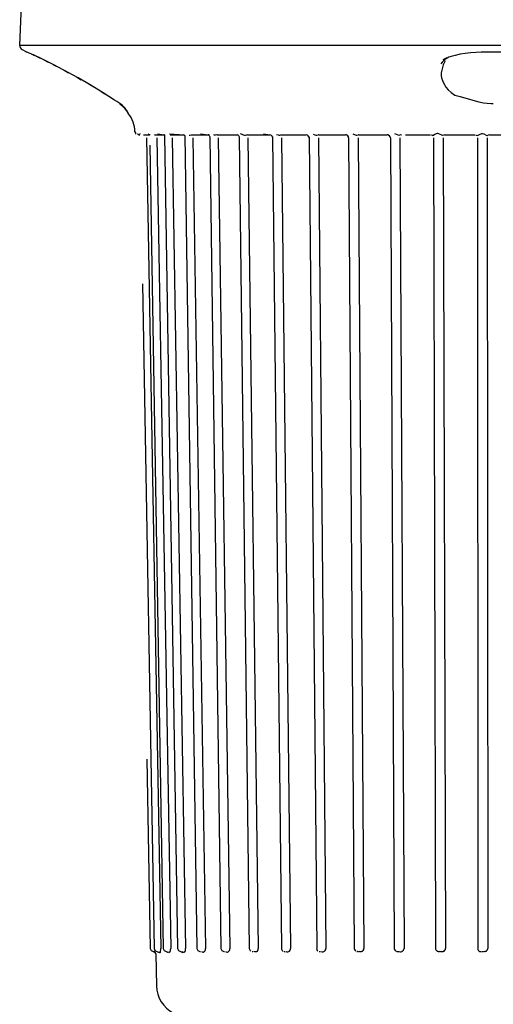
# Model space of a CAD drawing. Units: millimetres. Extents: x -87423 to -29842, y -59477 to -28261.
# Drawn here: x -64258 to -64250, y -29211 to -29195 of the extents above; entities that cross this region are included whole.
import ezdxf

# ---------------------------------------------------------------- set-up
doc = ezdxf.new("R2010")
doc.units = ezdxf.units.MM
doc.layers.add('OLCU', color=7, linetype='Continuous')
doc.layers.add('SEMBOLLER', color=1, linetype='Continuous')

# ---------------------------------------------------------------- blocks, each defined once
blk = doc.blocks.new('b')
at = {"layer": 'SEMBOLLER', "linetype": 'Continuous'}
for p, q in [((-7.504, -5.729), (-7.586, -8.053)), ((-7.586, -8.053), (5.364, -8.053)), ((-7.546, -8.125), (-7.488, -8.158)), ((-0.742, -8.26), (-0.811, -8.288)), ((-5.98, -8.991), (-5.933, -9.032)), ((-5.933, -9.031), (-5.892, -9.067)), ((-5.933, -9.031), (-5.933, -9.032)), ((-5.933, -9.032), (-5.904, -9.064)), ((-5.905, -9.063), (-5.866, -9.106)), ((-5.898, -9.072), (-5.879, -9.098)), ((-5.88, -9.097), (-5.851, -9.136)), ((-5.739, -9.441), (-5.733, -9.459)), ((-5.733, -9.459), (-5.73, -9.468)), ((-5.73, -9.468), (-5.729, -9.477)), ((-5.702, -9.476), (-5.661, -9.485)), ((-5.682, -9.49), (-5.683, -9.49)), ((-5.681, -9.49), (-5.661, -9.49)), ((-5.664, -9.476), (-5.661, -9.48)), ((-5.662, -9.468), (-5.661, -9.477)), ((-5.6, -9.49), (-5.601, -9.49)), ((-5.6, -9.49), (-5.598, -9.49)), ((-5.6, -9.49), (-5.598, -9.49)), ((-5.598, -9.49), (-5.544, -9.49)), ((-5.555, -9.539), (-5.325, -22.508)), ((-5.544, -9.49), (-5.51, -9.49)), ((-5.529, -9.476), (-5.512, -9.483)), ((-5.513, -9.482), (-5.507, -9.488)), ((-5.51, -9.49), (-5.507, -9.49)), ((-5.508, -9.481), (-5.507, -9.488)), ((-5.507, -9.488), (-5.506, -9.496)), ((-5.43, -9.49), (-5.432, -9.49)), ((-5.429, -9.49), (-5.271, -9.49)), ((-5.391, -9.539), (-5.167, -22.508)), ((-5.379, -9.476), (-5.272, -9.489)), ((-5.28, -9.482), (-5.266, -9.495)), ((-5.269, -9.481), (-5.266, -9.495)), ((-5.266, -9.495), (-5.266, -9.498)), ((-5.266, -9.498), (-5.057, -22.51)), ((-5.188, -9.476), (-4.956, -9.49)), ((-5.174, -9.49), (-5.177, -9.491)), ((-5.174, -9.49), (-4.956, -9.49)), ((-5.142, -9.539), (-4.928, -22.508)), ((-4.964, -9.482), (-4.945, -9.498)), ((-4.945, -9.498), (-4.942, -9.51)), ((-4.943, -9.498), (-4.747, -22.51)), ((-4.837, -9.49), (-4.841, -9.491)), ((-4.836, -9.49), (-4.567, -9.49)), ((-4.812, -9.539), (-4.61, -22.509)), ((-4.689, -9.476), (-4.567, -9.49)), ((-4.569, -9.482), (-4.549, -9.498)), ((-4.549, -9.498), (-4.542, -9.523)), ((-4.542, -9.523), (-4.362, -22.51)), ((-4.428, -9.491), (-4.429, -9.491)), ((-4.428, -9.491), (-4.428, -9.491)), ((-4.427, -9.491), (-4.428, -9.491)), ((-4.426, -9.49), (-4.427, -9.491)), ((-4.427, -9.491), (-4.427, -9.491)), ((-4.427, -9.491), (-4.427, -9.491)), ((-4.425, -9.49), (-4.426, -9.49)), ((-4.426, -9.49), (-4.426, -9.49)), ((-4.424, -9.49), (-4.425, -9.49)), ((-4.423, -9.49), (-4.105, -9.49)), ((-4.406, -9.539), (-4.221, -22.509)), ((-4.081, -9.498), (-4.073, -9.522)), ((-4.073, -9.522), (-3.908, -22.51)), ((-3.946, -9.491), (-3.947, -9.491)), ((-3.945, -9.491), (-3.946, -9.491)), ((-3.946, -9.491), (-3.946, -9.491)), ((-3.945, -9.491), (-3.945, -9.491)), ((-3.944, -9.491), (-3.945, -9.491)), ((-3.943, -9.49), (-3.944, -9.491)), ((-3.944, -9.491), (-3.944, -9.491)), ((-3.942, -9.49), (-3.943, -9.49)), ((-3.941, -9.49), (-3.942, -9.49)), ((-3.939, -9.49), (-3.579, -9.49)), ((-3.93, -9.539), (-3.764, -22.509)), ((-3.679, -9.476), (-3.579, -9.49)), ((-3.539, -9.523), (-3.393, -22.51)), ((-3.394, -9.49), (-2.996, -9.49)), ((-3.393, -9.539), (-3.248, -22.509)), ((-2.996, -9.49), (-2.996, -9.49)), ((-2.95, -9.523), (-2.824, -22.51)), ((-2.802, -9.539), (-2.682, -22.509)), ((-2.795, -9.49), (-2.366, -9.49)), ((-2.317, -9.54), (-2.227, -22.509)), ((-2.166, -9.539), (-2.072, -22.509)), ((-2.162, -9.491), (-2.164, -9.492)), ((-2.156, -9.49), (-2.156, -9.49)), ((-2.152, -9.49), (-1.699, -9.49)), ((-1.649, -9.54), (-1.586, -22.509)), ((-1.497, -9.539), (-1.43, -22.509)), ((-1.475, -9.49), (-1.472, -9.49)), ((-1.404, -9.49), (-1.265, -9.49)), ((-1.265, -9.49), (-1.005, -9.49)), ((-1.005, -9.49), (-1.005, -9.49)), ((-1.005, -9.49), (-1.005, -9.49)), ((-0.96, -9.539), (-0.925, -22.509)), ((-0.804, -9.539), (-0.766, -22.509)), ((-0.774, -9.49), (-0.295, -9.49)), ((-0.256, -9.539), (-0.25, -22.509)), ((-0.098, -9.539), (-0.089, -22.509)), ((-0.062, -9.49), (0, -9.49)), ((0, -9.49), (0.291, -9.49)), ((-5.503, -9.657), (-5.287, -22.51)), ((-5.618, -11.873), (-5.434, -22.51)), ((-5.548, -19.483), (-5.496, -22.51)), ((-5.496, -22.51), (-5.482, -22.544)), ((-5.434, -22.51), (-5.42, -22.544)), ((-5.287, -22.51), (-5.273, -22.544)), ((-5.057, -22.51), (-5.042, -22.544)), ((-4.747, -22.51), (-4.732, -22.544)), ((-4.362, -22.51), (-4.348, -22.544)), ((-3.908, -22.51), (-3.894, -22.544)), ((-2.834, -22.509), (-2.827, -22.528)), ((-2.827, -22.528), (-2.819, -22.544)), ((-2.227, -22.509), (-2.222, -22.528)), ((-2.222, -22.528), (-2.213, -22.544)), ((-1.586, -22.509), (-1.582, -22.528)), ((-1.582, -22.528), (-1.571, -22.544)), ((-1.43, -22.509), (-1.43, -22.509)), ((-0.925, -22.509), (-0.925, -22.509)), ((-5.482, -22.544), (-5.45, -22.559)), ((-5.45, -22.559), (-5.45, -22.559)), ((-5.45, -22.559), (-5.45, -22.559)), ((-5.45, -22.559), (-5.415, -22.573)), ((-5.42, -22.544), (-5.387, -22.559)), ((-5.403, -22.602), (-5.394, -23.109)), ((-5.387, -22.559), (-5.384, -22.559)), ((-5.387, -22.559), (-5.352, -22.573)), ((-5.387, -22.559), (-5.384, -22.559)), ((-5.332, -22.57), (-5.334, -22.573)), ((-5.273, -22.544), (-5.239, -22.559)), ((-5.239, -22.559), (-5.205, -22.573)), ((-5.238, -22.559), (-5.234, -22.559)), ((-5.238, -22.559), (-5.234, -22.559)), ((-5.179, -22.567), (-5.182, -22.569)), ((-5.042, -22.544), (-5.008, -22.559)), ((-5.008, -22.559), (-4.975, -22.573)), ((-5.007, -22.559), (-5.001, -22.559)), ((-5.007, -22.559), (-5.001, -22.559)), ((-4.944, -22.565), (-4.948, -22.567)), ((-4.732, -22.544), (-4.698, -22.559)), ((-4.697, -22.559), (-4.689, -22.559)), ((-4.697, -22.559), (-4.689, -22.559)), ((-4.631, -22.563), (-4.635, -22.566)), ((-4.348, -22.544), (-4.314, -22.559)), ((-4.313, -22.559), (-4.304, -22.559)), ((-4.313, -22.559), (-4.304, -22.559)), ((-4.244, -22.562), (-4.249, -22.564)), ((-3.894, -22.544), (-3.882, -22.552)), ((-3.861, -22.559), (-3.85, -22.559)), ((-3.861, -22.559), (-3.856, -22.559)), ((-3.856, -22.559), (-3.85, -22.559)), ((-3.79, -22.561), (-3.796, -22.563)), ((-3.377, -22.548), (-3.371, -22.556)), ((-3.348, -22.559), (-3.336, -22.559)), ((-3.348, -22.559), (-3.336, -22.559)), ((-3.277, -22.56), (-3.282, -22.562)), ((-2.788, -22.559), (-2.785, -22.56)), ((-2.782, -22.559), (-2.769, -22.559)), ((-2.782, -22.559), (-2.769, -22.559)), ((-2.187, -22.559), (-2.183, -22.56)), ((-2.183, -22.56), (-2.179, -22.56)), ((-2.176, -22.56), (-2.179, -22.56)), ((-2.172, -22.559), (-2.159, -22.559)), ((-2.172, -22.559), (-2.159, -22.559)), ((-1.534, -22.56), (-1.537, -22.561)), ((-1.529, -22.559), (-1.514, -22.559)), ((-1.529, -22.559), (-1.514, -22.559)), ((-1.461, -22.557), (-1.467, -22.559)), ((-0.9, -22.552), (-0.895, -22.555)), ((-0.895, -22.555), (-0.895, -22.555)), ((-0.867, -22.561), (-0.871, -22.561)), ((-0.86, -22.559), (-0.846, -22.559)), ((-0.86, -22.559), (-0.846, -22.559)), ((-0.217, -22.557), (-0.217, -22.557)), ((-0.187, -22.561), (-0.191, -22.561)), ((-0.179, -22.559), (-0.164, -22.559)), ((-0.179, -22.559), (-0.164, -22.559))]:
    blk.add_line(p, q, dxfattribs=at)
for points in [[(-6.065, -8.935), (-6.248, -8.817), (-6.457, -8.691), (-6.649, -8.58), (-6.811, -8.491), (-7.038, -8.371), (-7.23, -8.275), (-7.365, -8.21), (-7.443, -8.175), (-7.48, -8.16), (-7.488, -8.158)], [(-7.484, -8.159), (-7.483, -8.159)], [(-7.483, -8.159), (-7.478, -8.161)], [(-7.46, -8.168), (-7.441, -8.176)], [(0, -8.164), (-0.194, -8.168), (-0.275, -8.172), (-0.363, -8.178), (-0.449, -8.188), (-0.532, -8.201), (-0.611, -8.219), (-0.675, -8.236), (-0.715, -8.249), (-0.741, -8.262), (-0.767, -8.277), (-0.781, -8.289), (-0.819, -8.328), (-0.842, -8.356)], [(0.714, -8.247), (0.607, -8.217), (0.528, -8.201), (0.484, -8.193), (0.392, -8.181), (0.297, -8.173), (0.136, -8.167), (0, -8.164)], [(-7.4, -8.194), (-7.349, -8.218)], [(-7.319, -8.232), (-7.257, -8.262)], [(-7.198, -8.29), (-7.127, -8.326)], [(-0.771, -8.304), (-0.801, -8.372), (-0.815, -8.41), (-0.827, -8.455), (-0.833, -8.498), (-0.833, -8.539), (-0.828, -8.58), (-0.816, -8.62), (-0.8, -8.659), (-0.779, -8.696), (-0.758, -8.725), (-0.722, -8.769)], [(-7.055, -8.363), (-7.002, -8.39)], [(-6.874, -8.457), (-6.804, -8.495)], [(-6.678, -8.564), (-6.602, -8.607)], [(-6.478, -8.678), (-6.406, -8.721)], [(-6.28, -8.798), (-6.223, -8.832)], [(-0.722, -8.769), (-0.674, -8.814), (-0.618, -8.856)], [(-0.618, -8.856), (-0.533, -8.877), (-0.33, -8.936), (-0.234, -8.96), (-0.157, -8.975), (-0.096, -8.983), (-0.032, -8.988), (0, -8.988)], [(-5.98, -8.991), (-5.928, -9.038), (-5.906, -9.063), (-5.862, -9.124), (-5.846, -9.147)], [(-4.949, -9.491), (-4.956, -9.49)], [(-4.873, -9.493), (-4.86, -9.494), (-4.841, -9.491)], [(-4.546, -9.497), (-4.556, -9.492), (-4.567, -9.49)], [(-4.429, -9.491), (-4.449, -9.495), (-4.466, -9.493), (-4.476, -9.49)], [(-4.078, -9.502), (-4.091, -9.493), (-4.105, -9.49)], [(-4.054, -9.468), (-4.04, -9.471), (-4.006, -9.487), (-3.984, -9.494), (-3.968, -9.495), (-3.947, -9.491)], [(-3.536, -9.525), (-3.542, -9.511), (-3.552, -9.5), (-3.565, -9.493), (-3.579, -9.49)], [(-3.471, -9.483), (-3.448, -9.492), (-3.431, -9.496), (-3.417, -9.495), (-3.403, -9.491)], [(-3.403, -9.491), (-3.396, -9.49)], [(-2.949, -9.538), (-2.953, -9.52), (-2.963, -9.504), (-2.978, -9.494), (-2.996, -9.49)], [(-2.883, -9.479), (-2.856, -9.491), (-2.84, -9.496), (-2.828, -9.497), (-2.805, -9.492)], [(-2.798, -9.49), (-2.805, -9.492)], [(-2.317, -9.54), (-2.321, -9.521), (-2.332, -9.505), (-2.347, -9.494), (-2.366, -9.49)], [(-2.353, -9.492), (-2.366, -9.49)], [(-2.248, -9.476), (-2.214, -9.492), (-2.198, -9.496), (-2.187, -9.497), (-2.164, -9.492)], [(-1.671, -9.498), (-1.685, -9.492), (-1.699, -9.49)], [(-1.649, -9.54), (-1.653, -9.521), (-1.664, -9.505), (-1.68, -9.494), (-1.699, -9.49)], [(-1.652, -9.523), (-1.657, -9.513), (-1.664, -9.505)], [(-1.489, -9.492), (-1.511, -9.498), (-1.526, -9.496), (-1.575, -9.474)], [(-1.479, -9.49), (-1.489, -9.492)], [(-0.791, -9.493), (-0.812, -9.499), (-0.826, -9.496), (-0.871, -9.475), (-0.888, -9.469), (-0.9, -9.468), (-0.916, -9.472), (-0.938, -9.485), (-0.961, -9.5), (-0.966, -9.503), (-0.97, -9.502), (-0.978, -9.498)], [(-0.78, -9.49), (-0.791, -9.493)], [(-0.285, -9.491), (-0.274, -9.495)], [(-0.274, -9.495), (-0.257, -9.501), (-0.244, -9.496), (-0.21, -9.477), (-0.195, -9.471), (-0.184, -9.468), (-0.172, -9.469), (-0.154, -9.475), (-0.116, -9.495), (-0.104, -9.499), (-0.1, -9.5), (-0.094, -9.499), (-0.081, -9.494)], [(-0.069, -9.491), (-0.081, -9.494)], [(-5.332, -22.57), (-5.329, -22.56), (-5.325, -22.528), (-5.325, -22.508)], [(-5.179, -22.567), (-5.174, -22.557), (-5.17, -22.544), (-5.168, -22.527), (-5.167, -22.508)], [(-4.944, -22.565), (-4.937, -22.556), (-4.932, -22.542), (-4.928, -22.526), (-4.928, -22.508)], [(-4.631, -22.563), (-4.622, -22.554), (-4.616, -22.541), (-4.612, -22.526), (-4.61, -22.509)], [(-4.244, -22.562), (-4.234, -22.553), (-4.227, -22.541), (-4.222, -22.525), (-4.221, -22.509)], [(-3.79, -22.561), (-3.779, -22.552), (-3.771, -22.54), (-3.766, -22.525), (-3.764, -22.509)], [(-3.395, -22.509), (-3.394, -22.522), (-3.389, -22.534), (-3.382, -22.544), (-3.372, -22.552)], [(-3.277, -22.56), (-3.265, -22.551), (-3.256, -22.539), (-3.25, -22.525), (-3.248, -22.509)], [(-2.717, -22.561), (-2.703, -22.554), (-2.691, -22.541), (-2.684, -22.526), (-2.682, -22.509)], [(-2.109, -22.56), (-2.094, -22.553), (-2.082, -22.541), (-2.075, -22.526), (-2.072, -22.509)], [(-0.802, -22.558), (-0.787, -22.551), (-0.776, -22.539), (-0.768, -22.525), (-0.766, -22.509)], [(-0.25, -22.509), (-0.248, -22.524), (-0.241, -22.538), (-0.231, -22.549), (-0.217, -22.556)], [(-0.124, -22.557), (-0.11, -22.549), (-0.099, -22.538), (-0.092, -22.524), (-0.089, -22.509)], [(-5.415, -22.573), (-5.431, -22.563), (-5.45, -22.559)], [(-5.4, -22.608), (-5.404, -22.589), (-5.415, -22.573), (-5.431, -22.563), (-5.45, -22.559)], [(-5.365, -22.563), (-5.343, -22.575), (-5.338, -22.576), (-5.334, -22.573)], [(-5.217, -22.562), (-5.194, -22.571), (-5.187, -22.572), (-5.182, -22.569)], [(-4.986, -22.561), (-4.962, -22.569), (-4.954, -22.57), (-4.948, -22.567)], [(-4.675, -22.561), (-4.652, -22.568), (-4.641, -22.568), (-4.635, -22.566)], [(-4.291, -22.561), (-4.267, -22.567), (-4.256, -22.567), (-4.249, -22.564)], [(-3.796, -22.563), (-3.807, -22.566), (-3.822, -22.564), (-3.838, -22.56)], [(-3.325, -22.56), (-3.305, -22.565), (-3.292, -22.565), (-3.283, -22.562)], [(-2.819, -22.544), (-2.81, -22.552)], [(-2.759, -22.56), (-2.74, -22.564), (-2.727, -22.564), (-2.717, -22.561)], [(-2.213, -22.544), (-2.203, -22.552)], [(-2.109, -22.56), (-2.123, -22.564), (-2.138, -22.563), (-2.15, -22.56)], [(-1.571, -22.544), (-1.561, -22.552)], [(-1.558, -22.554), (-1.547, -22.559), (-1.537, -22.561)], [(-1.506, -22.56), (-1.489, -22.563), (-1.475, -22.562), (-1.467, -22.559)], [(-0.895, -22.555), (-0.883, -22.56), (-0.871, -22.561)], [(-0.802, -22.558), (-0.815, -22.562), (-0.83, -22.562), (-0.839, -22.56)], [(-0.217, -22.557), (-0.204, -22.561), (-0.191, -22.561)], [(-0.124, -22.557), (-0.136, -22.561), (-0.15, -22.562), (-0.159, -22.56)]]:
    blk.add_lwpolyline(points, dxfattribs=at)
blk.add_lwpolyline([(-6.065, -8.935), (-6.065, -8.935)], close=True, dxfattribs=at)
for centre, radius, start, end in [((-7.506, -8.055), 0.08, 178, 240), ((-7.463, -8.114), 0.05, 239.9952, 247.3583), ((-11.015, -16.45), 8.999, 55.6138, 56.6286), ((-6.239, -9.456), 0.5, 1.7192, 38.2488), ((-2.148, -9.545), 0.055, 97.6001, 104.4262), ((-1.007, -9.544), 0.0539, 58.0147, 72.0969), ((-1.483, -22.509), 0.0526, 294.8001, 0.5824), ((-0.875, -22.509), 0.0504, 180.1932, 239.9072), ((-4.894, -23.1), 0.5, 181.0286, 242.9519)]:
    blk.add_arc(centre, radius, start, end, dxfattribs=at)

msp = doc.modelspace()

# ---------------------------------------------------------------- block references
at = {"layer": 'OLCU', "color": 0}
msp.add_blockref('b', (-64250.192, -29187.654), dxfattribs=at)

doc.saveas('drawing.dxf')
